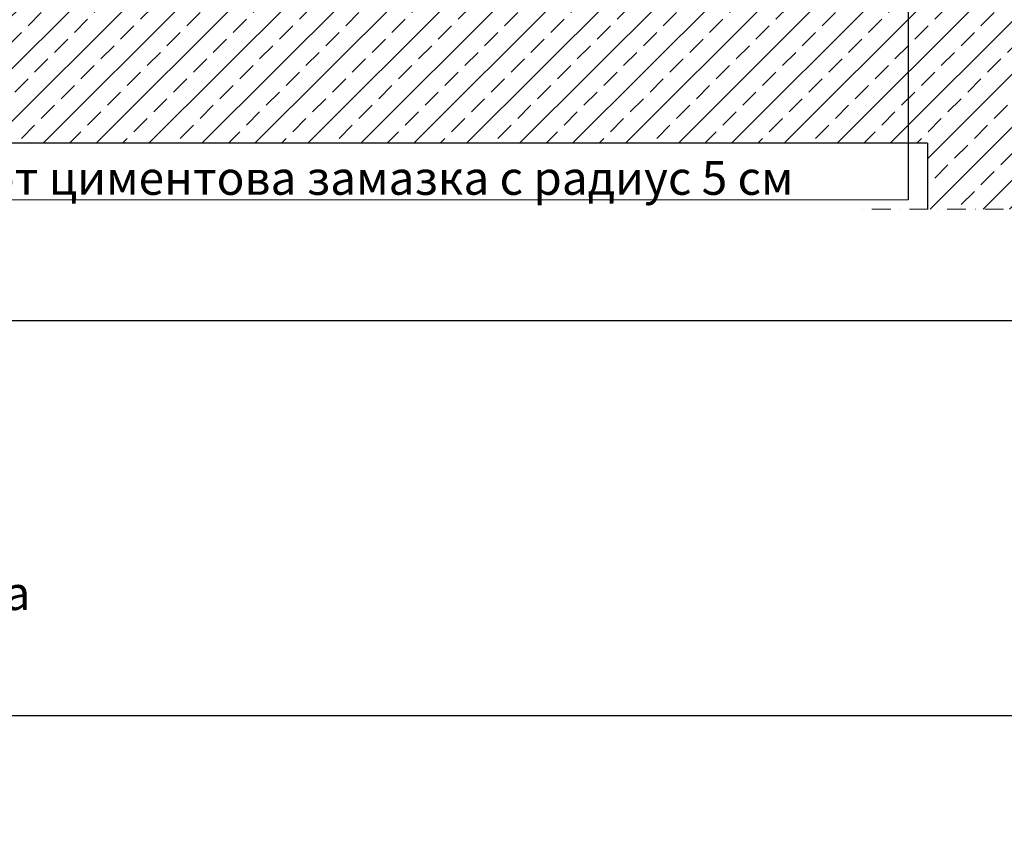
# Model space of a CAD drawing. Units: millimetres. Extents: x -646 to 6400, y -479 to 1385.
# Drawn here: x -124 to 402, y -479 to -38 of the extents above; entities that cross this region are included whole.
import ezdxf

# ---------------------------------------------------------------- set-up
doc = ezdxf.new("R2010")
doc.units = ezdxf.units.MM
doc.header["$MEASUREMENT"] = 0
doc.linetypes.add('DASHDOTX2', pattern=[2, 1, -0.5, 0, -0.5])
for name, color, linetype, lineweight in [('kreskowanie', 7, 'Continuous', 0), ('przeryw', 7, 'DASHDOTX2', 0), ('łącznik', 7, 'Continuous', 0)]:
    doc.layers.add(name, color=color, linetype=linetype, lineweight=lineweight)
doc.layers.add('TABELKA', color=250, linetype='Continuous')
doc.styles.add('styl1', font='arial.ttf')
doc.dimstyles.new('ISO-25', dxfattribs={"dimtxt": 2.5, "dimasz": 2.5, "dimexe": 1.25, "dimexo": 0.625, "dimtad": 1, "dimtxsty": 'Standard', "dimcen": 2.5, "dimadec": 0, "dimazin": 0, "dimtfac": 1, "dimtmove": 0, "dimatfit": 3, "dimfxl": 1, "dimarcsym": 0})

msp = doc.modelspace()

# ---------------------------------------------------------------- hatches: boundary and pattern name
at = {"layer": 'TABELKA', "lineweight": 9}
h = msp.add_hatch(dxfattribs=at)
h.set_pattern_fill('ANSI33', color=256, scale=80, style=0)
h.set_pattern_definition([(45, (-646.132, -440.76), (-14.14214, 14.14214), []), (45, (-631.99, -440.76), (-14.14214, 14.14214), [10, -5])])
h.paths.add_polyline_path([(361.255, 542.822), (561.255, 542.822), (561.255, -139.074), (361.255, -139.074), (361.255, -103.877), (-425.862, -103.877), (-425.862, 46.123), (361.255, 46.123)])

# ---------------------------------------------------------------- linework, layer by layer
at = {"layer": 'kreskowanie', "lineweight": 25}
msp.add_line((-489.882, -198.656), (635.118, -198.656), dxfattribs=at)
at = {"layer": 'przeryw', "lineweight": 9, "ltscale": 10}
msp.add_line((602.852, -139.074), (324.8, -139.074), dxfattribs=at)
at = {"layer": 'TABELKA', "lineweight": 9}
for p, q in [((361.255, -103.877), (-425.862, -103.877)), ((361.255, -139.074), (361.255, -103.877))]:
    msp.add_line(p, q, dxfattribs=at)
at = {"layer": 'TABELKA', "ltscale": 15}
msp.add_line((361.255, -103.877), (-425.862, -103.877), dxfattribs=at)
at = {"layer": 'TABELKA'}
msp.add_line((361.255, -103.877), (361.255, -139.074), dxfattribs=at)
at = {"layer": 'TABELKA', "color": 0, "lineweight": 5}
msp.add_line((-226.751, -134.131), (350.915, -134.131), dxfattribs=at)
at = {"layer": 'TABELKA', "color": 0, "lineweight": 25}
msp.add_line((-489.882, -409.51), (635.118, -409.51), dxfattribs=at)

# ---------------------------------------------------------------- texts
at = {"layer": 'TABELKA', "insert": (-230.956, -131.459), "char_height": 18, "attachment_point": 7, "style": 'styl1'}
msp.add_mtext('{\\C0;холкер от циментова замазка с радиус\\fArial|b0|i0|c238|p34; 5 \\fArial|b0|i0|c204|p34;см}', dxfattribs=at)
at = {"layer": 'TABELKA', "insert": (-519.242, -245.215), "char_height": 18, "width": 1004.0625, "attachment_point": 1}
msp.add_mtext('\\pi253.11;{\\fArial|b0|i0|c204|p34;\\C0;Еднослойно PVC фолио MONARPLAN FM,\\P\\pi243.29;механично закрепенo върху бетонна основа\\P\\pi353.63;с топлоизолация  от  \\fArial|b0|i0|c0|p34;PIR\\fArial|b0|i0|c204|p34;.\\P\\pi379.64;\\fArial|b1|i0|c204|p34;Детайл С: при борд}', dxfattribs=at)

# ---------------------------------------------------------------- leaders
at = {"layer": 'łącznik', "lineweight": 9}
msp.add_leader([(350.915, 104.107), (350.915, -134.131)], dimstyle='ISO-25', override={"dimtxt": 15, "dimasz": 7, "dimgap": 0.625, "dimtad": 1, "dimldrblk": 'Dot'}, dxfattribs=at)

doc.saveas('drawing.dxf')
